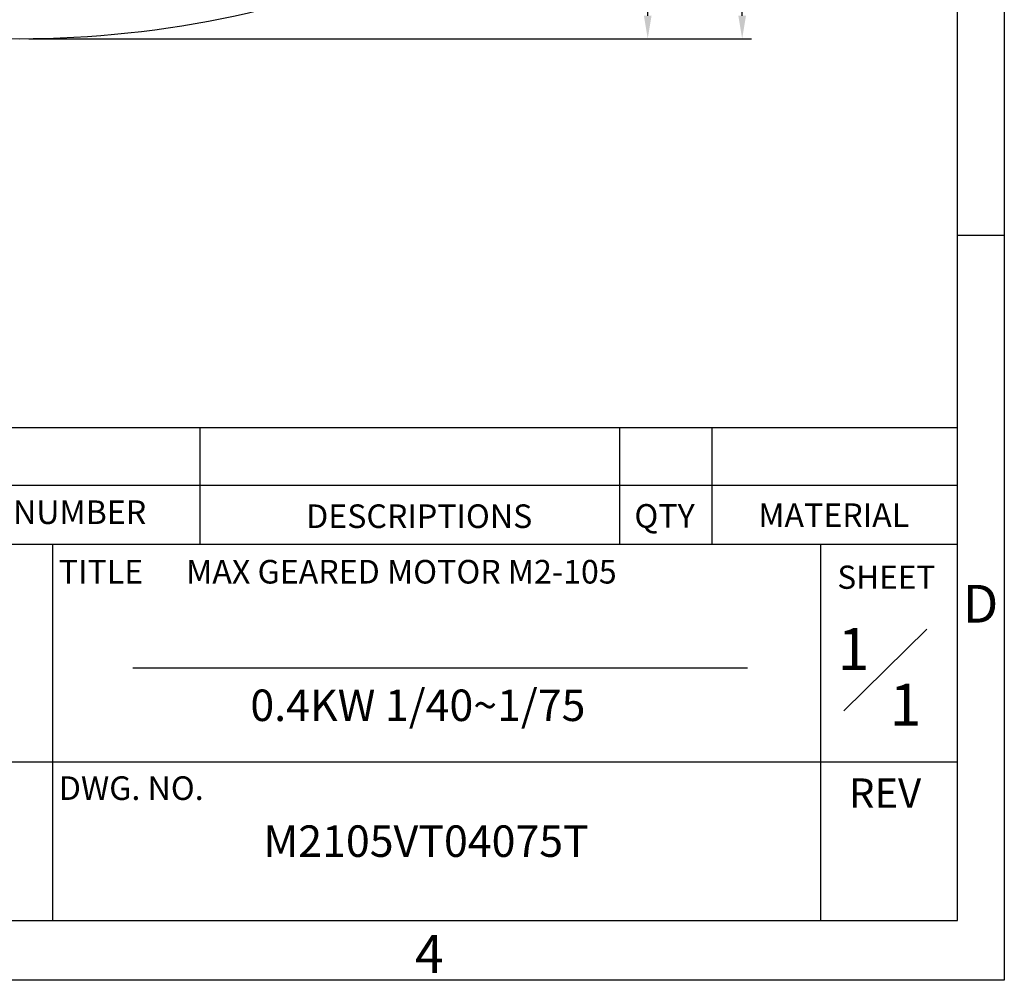
# Model space of a CAD drawing. Extents: x 0 to 12208, y -4782 to 545.
# Drawn here: x 587 to 774, y 0 to 183 of the extents above; entities that cross this region are included whole.
import ezdxf

# ---------------------------------------------------------------- set-up
doc = ezdxf.new("R2010")
doc.units = 0
doc.header["$LTSCALE"] = 5
doc.header["$MEASUREMENT"] = 0
doc.layers.get('0').update_dxf_attribs({"color": 3, "linetype": 'CONTINUOUS'})
doc.layers.get('Defpoints').update_dxf_attribs({"linetype": 'CONTINUOUS'})
for name, color, linetype in [('DIM', 2, 'CONTINUOUS'), ('LOGO', 5, 'CONTINUOUS'), ('NEEDLE', 2, 'CONTINUOUS'), ('TEXT', 4, 'CONTINUOUS'), ('THIN', 3, 'CONTINUOUS')]:
    doc.layers.add(name, color=color, linetype=linetype)
doc.styles.add('DIM', font='romans.shx', dxfattribs={"width": 0.8})
doc.styles.add('GULIM', font='Gulim.ttf')
doc.styles.get("Standard").update_dxf_attribs({"font": 'romans.shx'})
doc.dimstyles.get("Standard").update_dxf_attribs({"dimscale": 1.75, "dimtxt": 3, "dimasz": 2.5, "dimexe": 1, "dimexo": 1, "dimgap": 1, "dimtad": 1, "dimdec": 4, "dimdsep": 46, "dimtxsty": 'DIM', "dimcen": 0, "dimclrd": 256, "dimclre": 256, "dimclrt": 256, "dimadec": 4, "dimazin": 2, "dimtfac": 1, "dimtdec": 4, "dimtmove": 0, "dimatfit": 0, "dimfxl": 0, "dimtolj": 1, "dimtzin": 0, "dimlwd": -1, "dimlwe": -1, "dimarcsym": 0})

# ---------------------------------------------------------------- blocks, each defined once
blk = doc.blocks.new('*D13')
at = {"layer": 'Defpoints', "color": 0}
for p in [(684.58, 284.95), (706.33, 284.95), (586.58, 179.45)]:
    blk.add_point(p, dxfattribs=at)
at = {"layer": 'DIM'}
for p, q in [((686.33, 284.95), (708.08, 284.95)), ((706.33, 183.83), (706.33, 280.58)), ((588.33, 179.45), (708.08, 179.45))]:
    blk.add_line(p, q, dxfattribs=at)
for points in [[(705.6, 280.58), (707.06, 280.58), (706.33, 284.95)], [(705.6, 183.83), (707.06, 183.83), (706.33, 179.45)]]:
    blk.add_solid(points, dxfattribs=at)
at = {"layer": 'DIM', "insert": (701.95, 232.2), "char_height": 5.25, "attachment_point": 5, "rotation": 90, "style": 'DIM'}
blk.add_mtext('\\A1;105.5', dxfattribs=at)
blk = doc.blocks.new('*D15')
at = {"layer": 'Defpoints', "color": 0}
for p in [(706.33, 377.95), (724.34, 377.95), (706.33, 179.45)]:
    blk.add_point(p, dxfattribs=at)
at = {"layer": 'DIM'}
for p, q in [((708.08, 377.95), (726.09, 377.95)), ((724.34, 183.83), (724.34, 373.58)), ((708.08, 179.45), (726.09, 179.45))]:
    blk.add_line(p, q, dxfattribs=at)
for points in [[(723.61, 373.58), (725.07, 373.58), (724.34, 377.95)], [(723.61, 183.83), (725.07, 183.83), (724.34, 179.45)]]:
    blk.add_solid(points, dxfattribs=at)
at = {"layer": 'DIM', "insert": (719.96, 278.7), "char_height": 5.25, "attachment_point": 5, "rotation": 90, "style": 'DIM'}
blk.add_mtext('\\A1;198.5', dxfattribs=at)

msp = doc.modelspace()

# ---------------------------------------------------------------- linework, layer by layer
msp.add_arc((586.57503, 374.4508), 195, 245.5378254, 294.4621746)
at = {"layer": 'DIM'}
msp.add_line((765.38906, 142.01413), (774.32871, 142.01413), dxfattribs=at)
at = {"layer": 'LOGO'}
for p, q in [((765.38906, 11.37719), (765.38906, 533.92494)), ((21.84996, 11.37719), (765.38906, 11.37719))]:
    msp.add_line(p, q, dxfattribs=at)
at = {"layer": 'NEEDLE'}
for p, q in [((774.32871, 545.08093), (774.32871, 0)), ((539.42093, 105.3407), (765.38906, 105.3407)), ((621.02093, 83.13237), (621.02093, 105.3407)), ((701.02093, 83.13237), (701.02093, 105.3407)), ((718.62093, 83.13237), (718.62093, 105.3407)), ((539.42093, 94.3407), (765.38906, 94.3407)), ((739.33031, 11.37719), (739.33031, 83.13237)), ((759.56116, 66.92405), (743.74549, 51.37785)), ((608.14736, 59.57823), (725.33571, 59.57823)), ((774.32871, 0), (13.01408, 0))]:
    msp.add_line(p, q, dxfattribs=at)
at = {"layer": 'THIN'}
for p, q in [((454.95855, 83.13237), (765.38906, 83.13237)), ((592.83093, 83.04247), (592.83093, 11.37719)), ((557.02093, 41.63237), (740.33031, 41.63237)), ((740.33031, 41.63237), (765.33031, 41.63237))]:
    msp.add_line(p, q, dxfattribs=at)

# ---------------------------------------------------------------- texts
at = {"layer": 'DIM', "style": 'GULIM'}
for s, p in [('PART NUMBER', (568.73428, 86.96292)), ('DESCRIPTIONS', (641.19368, 86.19576)), ('QTY', (703.79405, 86.24853)), ('MATERIAL', (727.42079, 86.38712))]:
    msp.add_text(s, height=4.5, dxfattribs=at).set_placement(p)
at = {"layer": 'DIM', "char_height": 4.5, "attachment_point": 1, "style": 'GULIM'}
for s, insert, width in [('TITLE', (594.03247, 80.11649), 19.464426), ('MAX GEARED MOTOR M2-105', (618.32223, 80.11649), 99.1502376), ('DWG. NO.', (594.03247, 38.87152), 31.3799766)]:
    msp.add_mtext(s, dxfattribs=dict(at, insert=insert, width=width))
at = {"layer": 'NEEDLE', "style": 'GULIM'}
msp.add_text('SHEET', height=4.42, dxfattribs=at).set_placement((742.49406, 74.61017))
at = {"layer": 'TEXT', "style": 'GULIM'}
for s, height, p in [('1', 8, (742.54864, 59.12666)), ('1', 8, (752.46027, 48.50478)), ('0.4KW 1/40~1/75', 6, (630.56117, 49.41153)), ('M2105VT04075T', 6, (633.04922, 23.52265))]:
    msp.add_text(s, height=height, dxfattribs=at).set_placement(p)
at = {"layer": 'TEXT'}
msp.add_text('REV', height=5.6, dxfattribs=at).set_placement((744.72249, 32.87028))
at = {"layer": 'THIN'}
for s, p in [('D', (766.42573, 68.15739)), ('4', (661.94222, 1.41424))]:
    msp.add_text(s, height=7.2, dxfattribs=at).set_placement(p)

# ---------------------------------------------------------------- dimensions: what is measured, and where the dimension line sits
at = {"layer": 'DIM'}
for base, p1, p2, picture, middle in [((724.33684, 377.9508), (706.32966, 179.4508), (706.32966, 377.9508), '*D15', (719.96184, 278.7008)), ((706.32966, 284.9508), (586.57503, 179.4508), (684.57503, 284.9508), '*D13', (701.95466, 232.2008))]:
    dim = msp.add_linear_dim(base=base, p1=p1, p2=p2, angle=90, dimstyle='Standard', dxfattribs=at)
    dim.commit()
    dim.dimension.update_dxf_attribs({"geometry": picture, "text_midpoint": middle})

doc.saveas('drawing.dxf')
